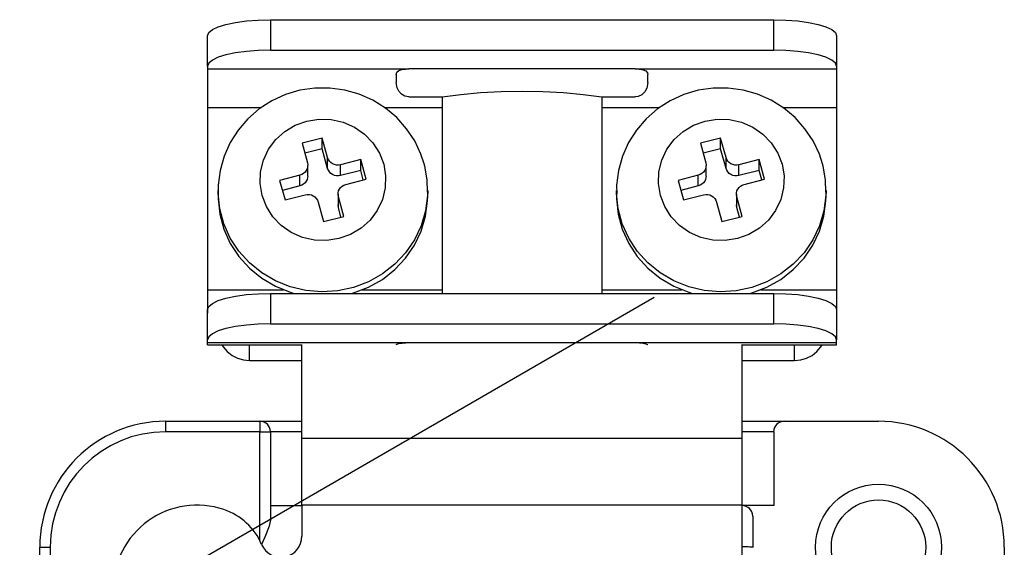
# Model space of a CAD drawing. Units: millimetres. Extents: x 16 to 1218, y 68 to 1277.
# Drawn here: x 526 to 570, y 366 to 389 of the extents above; entities that cross this region are included whole.
import ezdxf

# ---------------------------------------------------------------- set-up
doc = ezdxf.new("R2010")
doc.units = ezdxf.units.MM

# ---------------------------------------------------------------- blocks, each defined once
blk = doc.blocks.new('ALZADO')
for p, q in [((534.941, 388.76), (535.287, 388.868)), ((535.287, 388.868), (535.708, 388.957)), ((535.708, 388.957), (536.189, 389.023)), ((536.189, 389.023), (536.711, 389.063)), ((536.711, 389.063), (537.254, 389.077)), ((537.254, 389.077), (559.507, 389.077)), ((537.254, 389.077), (537.254, 387.733)), ((559.507, 387.733), (559.507, 389.077)), ((559.507, 389.077), (560.049, 389.063)), ((560.049, 389.063), (560.571, 389.023)), ((560.571, 389.023), (561.052, 388.957)), ((561.052, 388.957), (561.474, 388.868)), ((561.474, 388.868), (561.82, 388.76)), ((534.472, 388.365), (534.525, 388.504)), ((534.525, 388.504), (534.684, 388.637)), ((534.684, 388.637), (534.941, 388.76)), ((561.82, 388.76), (562.077, 388.637)), ((562.077, 388.637), (562.235, 388.504)), ((562.235, 388.504), (562.288, 388.365)), ((534.472, 387.02), (534.472, 388.365)), ((562.288, 388.365), (562.288, 387.02)), ((535.287, 387.524), (534.941, 387.416)), ((535.708, 387.613), (535.287, 387.524)), ((536.189, 387.678), (535.708, 387.613)), ((536.711, 387.719), (536.189, 387.678)), ((537.254, 387.733), (536.711, 387.719)), ((537.254, 387.733), (559.507, 387.733)), ((560.049, 387.719), (559.507, 387.733)), ((560.571, 387.678), (560.049, 387.719)), ((561.052, 387.613), (560.571, 387.678)), ((561.474, 387.524), (561.052, 387.613)), ((561.82, 387.416), (561.474, 387.524)), ((534.525, 387.159), (534.472, 387.02)), ((534.684, 387.293), (534.525, 387.159)), ((534.941, 387.416), (534.684, 387.293)), ((562.077, 387.293), (561.82, 387.416)), ((562.235, 387.159), (562.077, 387.293)), ((562.288, 387.02), (562.235, 387.159)), ((534.472, 387.02), (534.472, 386.902)), ((534.472, 386.902), (534.472, 385.201)), ((534.472, 386.902), (543.373, 386.902)), ((542.817, 386.647), (542.844, 386.751)), ((542.817, 386.647), (542.817, 386.301)), ((542.844, 386.751), (542.929, 386.828)), ((542.929, 386.828), (543.057, 386.873)), ((543.057, 386.873), (543.221, 386.896)), ((543.221, 386.896), (543.373, 386.902)), ((553.387, 386.902), (543.373, 386.902)), ((553.387, 386.902), (562.288, 386.902)), ((553.387, 386.902), (553.571, 386.893)), ((553.571, 386.893), (553.734, 386.865)), ((553.734, 386.865), (553.857, 386.812)), ((553.857, 386.812), (553.927, 386.731)), ((553.927, 386.731), (553.943, 386.647)), ((553.943, 386.301), (553.943, 386.647)), ((562.288, 387.02), (562.288, 386.902)), ((562.288, 386.902), (562.288, 385.201)), ((542.853, 386.067), (542.817, 386.301)), ((553.943, 386.301), (553.902, 386.051)), ((538.553, 385.956), (537.915, 385.767)), ((539.212, 386.053), (538.553, 385.956)), ((539.878, 386.057), (539.212, 386.053)), ((540.536, 385.968), (539.878, 386.057)), ((541.174, 385.787), (540.536, 385.968)), ((541.778, 385.52), (541.174, 385.787)), ((542.928, 385.911), (542.853, 386.067)), ((543.046, 385.783), (542.928, 385.911)), ((543.2, 385.699), (543.046, 385.783)), ((544.846, 385.67), (545.673, 385.776)), ((545.673, 385.776), (546.548, 385.854)), ((546.548, 385.854), (547.456, 385.901)), ((547.456, 385.901), (548.38, 385.917)), ((548.38, 385.917), (549.304, 385.901)), ((549.304, 385.901), (550.212, 385.854)), ((550.212, 385.854), (551.087, 385.776)), ((551.087, 385.776), (551.914, 385.67)), ((553.815, 385.886), (553.674, 385.755)), ((553.902, 386.051), (553.815, 385.886)), ((556.17, 385.956), (555.532, 385.767)), ((556.829, 386.053), (556.17, 385.956)), ((557.495, 386.057), (556.829, 386.053)), ((558.153, 385.968), (557.495, 386.057)), ((558.791, 385.787), (558.153, 385.968)), ((559.395, 385.52), (558.791, 385.787)), ((537.31, 385.49), (536.752, 385.131)), ((537.915, 385.767), (537.31, 385.49)), ((542.337, 385.171), (541.778, 385.52)), ((543.373, 385.67), (543.2, 385.699)), ((543.373, 385.67), (544.846, 385.67)), ((544.846, 385.67), (544.846, 376.977)), ((551.914, 385.67), (553.387, 385.67)), ((551.914, 385.67), (551.914, 376.977)), ((553.509, 385.684), (553.387, 385.67)), ((553.674, 385.755), (553.509, 385.684)), ((554.927, 385.49), (554.369, 385.131)), ((555.532, 385.767), (554.927, 385.49)), ((559.954, 385.171), (559.395, 385.52)), ((534.472, 385.201), (534.472, 377.134)), ((534.472, 385.201), (536.862, 385.201)), ((536.752, 385.131), (536.253, 384.696)), ((542.288, 385.201), (544.846, 385.201)), ((542.839, 384.748), (542.337, 385.171)), ((551.914, 385.201), (554.479, 385.201)), ((554.369, 385.131), (553.87, 384.696)), ((559.905, 385.201), (562.288, 385.201)), ((560.456, 384.748), (559.954, 385.171)), ((562.288, 385.201), (562.288, 377.134)), ((536.253, 384.696), (535.822, 384.196)), ((538.349, 384.414), (538.859, 384.598)), ((538.859, 384.598), (539.398, 384.682)), ((539.398, 384.682), (539.943, 384.663)), ((539.943, 384.663), (540.473, 384.542)), ((540.473, 384.542), (540.969, 384.323)), ((543.274, 384.259), (542.839, 384.748)), ((553.87, 384.696), (553.439, 384.196)), ((555.966, 384.414), (556.477, 384.598)), ((556.477, 384.598), (557.015, 384.682)), ((557.015, 384.682), (557.56, 384.663)), ((557.56, 384.663), (558.09, 384.542)), ((558.09, 384.542), (558.586, 384.323)), ((560.891, 384.259), (560.456, 384.748)), ((535.822, 384.196), (535.47, 383.641)), ((537.486, 383.777), (537.885, 384.137)), ((537.885, 384.137), (538.349, 384.414)), ((540.969, 384.323), (541.412, 384.015)), ((543.633, 383.715), (543.274, 384.259)), ((553.439, 384.196), (553.087, 383.641)), ((555.103, 383.777), (555.502, 384.137)), ((555.502, 384.137), (555.966, 384.414)), ((558.586, 384.323), (559.029, 384.015)), ((561.25, 383.715), (560.891, 384.259)), ((535.47, 383.641), (535.203, 383.043)), ((537.167, 383.35), (537.486, 383.777)), ((539.545, 383.846), (538.649, 383.617)), ((538.649, 383.617), (538.886, 382.75)), ((539.782, 382.98), (539.545, 383.846)), ((539.545, 383.371), (539.545, 383.846)), ((541.412, 384.015), (541.783, 383.629)), ((541.783, 383.629), (542.07, 383.181)), ((543.91, 383.125), (543.633, 383.715)), ((553.087, 383.641), (552.82, 383.043)), ((554.784, 383.35), (555.103, 383.777)), ((557.162, 383.846), (556.266, 383.617)), ((556.266, 383.617), (556.503, 382.75)), ((557.399, 382.98), (557.162, 383.846)), ((557.162, 383.371), (557.162, 383.846)), ((559.029, 384.015), (559.4, 383.629)), ((559.4, 383.629), (559.687, 383.181)), ((561.527, 383.125), (561.25, 383.715)), ((536.94, 382.87), (537.167, 383.35)), ((539.545, 383.371), (538.77, 383.173)), ((539.782, 382.505), (539.545, 383.371)), ((542.07, 383.181), (542.261, 382.687)), ((554.557, 382.87), (554.784, 383.35)), ((557.162, 383.371), (556.387, 383.173)), ((557.399, 382.505), (557.162, 383.371)), ((559.687, 383.181), (559.878, 382.687)), ((535.203, 383.043), (535.026, 382.414)), ((536.815, 382.357), (536.94, 382.87)), ((538.886, 382.75), (538.901, 382.664)), ((539.782, 382.505), (539.782, 382.98)), ((539.814, 382.897), (539.782, 382.98)), ((539.862, 382.823), (539.814, 382.897)), ((539.924, 382.758), (539.862, 382.823)), ((539.998, 382.707), (539.924, 382.758)), ((541.246, 382.891), (540.349, 382.661)), ((541.483, 382.024), (541.246, 382.891)), ((541.246, 382.416), (541.246, 382.891)), ((544.049, 382.702), (543.91, 383.125)), ((552.82, 383.043), (552.643, 382.414)), ((554.432, 382.357), (554.557, 382.87)), ((556.503, 382.75), (556.518, 382.664)), ((557.399, 382.505), (557.399, 382.98)), ((557.431, 382.897), (557.399, 382.98)), ((557.479, 382.823), (557.431, 382.897)), ((557.541, 382.758), (557.479, 382.823)), ((557.615, 382.707), (557.541, 382.758)), ((558.863, 382.891), (557.966, 382.661)), ((559.1, 382.024), (558.863, 382.891)), ((558.863, 382.416), (558.863, 382.891)), ((561.666, 382.702), (561.527, 383.125)), ((535.026, 382.414), (534.942, 381.768)), ((536.796, 381.83), (536.815, 382.357)), ((538.786, 382.339), (538.719, 382.279)), ((538.839, 382.41), (538.786, 382.339)), ((538.877, 382.49), (538.839, 382.41)), ((538.897, 382.576), (538.877, 382.49)), ((538.901, 382.664), (538.897, 382.576)), ((538.902, 382.161), (538.902, 382.636)), ((539.814, 382.423), (539.782, 382.505)), ((539.862, 382.348), (539.814, 382.423)), ((539.924, 382.284), (539.862, 382.348)), ((540.08, 382.671), (539.998, 382.707)), ((540.169, 382.65), (540.08, 382.671)), ((540.26, 382.647), (540.169, 382.65)), ((540.349, 382.661), (540.26, 382.647)), ((540.349, 382.187), (540.349, 382.661)), ((541.246, 382.416), (540.349, 382.187)), ((541.361, 381.993), (541.246, 382.416)), ((542.261, 382.687), (542.348, 382.167)), ((544.074, 382.607), (544.049, 382.702)), ((544.182, 382), (544.074, 382.607)), ((552.643, 382.414), (552.559, 381.768)), ((554.413, 381.83), (554.432, 382.357)), ((556.403, 382.339), (556.336, 382.279)), ((556.456, 382.41), (556.403, 382.339)), ((556.494, 382.49), (556.456, 382.41)), ((556.514, 382.576), (556.494, 382.49)), ((556.518, 382.664), (556.514, 382.576)), ((556.519, 382.161), (556.519, 382.636)), ((557.431, 382.423), (557.399, 382.505)), ((557.479, 382.348), (557.431, 382.423)), ((557.541, 382.284), (557.479, 382.348)), ((557.697, 382.671), (557.615, 382.707)), ((557.786, 382.65), (557.697, 382.671)), ((557.877, 382.647), (557.786, 382.65)), ((557.966, 382.661), (557.877, 382.647)), ((557.966, 382.187), (557.966, 382.661)), ((558.863, 382.416), (557.966, 382.187)), ((558.978, 381.993), (558.863, 382.416)), ((559.878, 382.687), (559.965, 382.167)), ((561.691, 382.607), (561.666, 382.702)), ((561.799, 382), (561.691, 382.607)), ((538.557, 382.202), (537.66, 381.973)), ((537.66, 381.973), (537.898, 381.106)), ((538.642, 382.233), (538.557, 382.202)), ((538.557, 381.728), (538.557, 382.202)), ((538.719, 382.279), (538.642, 382.233)), ((538.786, 381.864), (538.719, 381.804)), ((538.839, 381.936), (538.786, 381.864)), ((538.877, 382.015), (538.839, 381.936)), ((538.897, 382.101), (538.877, 382.015)), ((538.902, 382.161), (538.897, 382.101)), ((539.998, 382.232), (539.924, 382.284)), ((540.08, 382.196), (539.998, 382.232)), ((540.169, 382.176), (540.08, 382.196)), ((540.26, 382.172), (540.169, 382.176)), ((540.349, 382.187), (540.26, 382.172)), ((540.587, 381.795), (541.483, 382.024)), ((542.348, 382.167), (542.328, 381.64)), ((544.201, 381.452), (544.182, 382)), ((556.174, 382.202), (555.277, 381.973)), ((555.277, 381.973), (555.515, 381.106)), ((556.259, 382.233), (556.174, 382.202)), ((556.174, 381.728), (556.174, 382.202)), ((556.336, 382.279), (556.259, 382.233)), ((556.403, 381.864), (556.336, 381.804)), ((556.456, 381.936), (556.403, 381.864)), ((556.494, 382.015), (556.456, 381.936)), ((556.514, 382.101), (556.494, 382.015)), ((556.519, 382.161), (556.514, 382.101)), ((557.615, 382.232), (557.541, 382.284)), ((557.697, 382.196), (557.615, 382.232)), ((557.786, 382.176), (557.697, 382.196)), ((557.877, 382.172), (557.786, 382.176)), ((557.966, 382.187), (557.877, 382.172)), ((558.204, 381.795), (559.1, 382.024)), ((559.965, 382.167), (559.945, 381.64)), ((561.818, 381.452), (561.799, 382)), ((534.936, 381.524), (534.936, 381.286)), ((534.938, 381.394), (534.936, 381.524)), ((534.942, 381.768), (534.949, 381.382)), ((536.883, 381.31), (536.796, 381.83)), ((538.557, 381.728), (537.782, 381.529)), ((538.642, 381.758), (538.557, 381.728)), ((538.719, 381.804), (538.642, 381.758)), ((540.243, 381.334), (540.246, 381.421)), ((540.246, 381.421), (540.267, 381.507)), ((540.267, 381.507), (540.305, 381.587)), ((540.305, 381.587), (540.358, 381.658)), ((540.358, 381.658), (540.424, 381.718)), ((540.424, 381.718), (540.502, 381.764)), ((540.502, 381.764), (540.587, 381.795)), ((542.328, 381.64), (542.203, 381.127)), ((544.207, 381.454), (544.203, 381.311)), ((544.208, 381.524), (544.207, 381.454)), ((544.208, 381.286), (544.208, 381.524)), ((552.553, 381.524), (552.553, 381.286)), ((552.555, 381.394), (552.553, 381.524)), ((552.559, 381.768), (552.566, 381.382)), ((554.5, 381.31), (554.413, 381.83)), ((556.174, 381.728), (555.399, 381.529)), ((556.259, 381.758), (556.174, 381.728)), ((556.336, 381.804), (556.259, 381.758)), ((557.86, 381.334), (557.863, 381.421)), ((557.863, 381.421), (557.884, 381.507)), ((557.884, 381.507), (557.922, 381.587)), ((557.922, 381.587), (557.975, 381.658)), ((557.975, 381.658), (558.041, 381.718)), ((558.041, 381.718), (558.119, 381.764)), ((558.119, 381.764), (558.204, 381.795)), ((559.945, 381.64), (559.82, 381.127)), ((561.824, 381.454), (561.82, 381.311)), ((561.825, 381.524), (561.824, 381.454)), ((561.825, 381.286), (561.825, 381.524)), ((534.936, 381.286), (534.938, 381.156)), ((534.938, 381.386), (534.938, 381.394)), ((535.012, 380.711), (534.938, 381.386)), ((534.938, 381.156), (535.012, 380.474)), ((537.073, 380.816), (536.883, 381.31)), ((537.898, 381.106), (538.794, 381.336)), ((538.794, 381.336), (538.884, 381.35)), ((538.884, 381.35), (538.975, 381.347)), ((538.975, 381.347), (539.063, 381.327)), ((539.063, 381.327), (539.146, 381.29)), ((539.146, 381.29), (539.219, 381.239)), ((539.219, 381.239), (539.281, 381.174)), ((539.281, 381.174), (539.329, 381.1)), ((539.329, 381.1), (539.361, 381.017)), ((539.361, 381.017), (539.598, 380.151)), ((540.242, 381.362), (540.242, 380.887)), ((540.257, 381.247), (540.243, 381.334)), ((540.495, 380.38), (540.257, 381.247)), ((540.257, 380.772), (540.257, 381.247)), ((542.203, 381.127), (541.977, 380.647)), ((544.203, 381.311), (544.115, 380.63)), ((544.115, 380.392), (544.203, 381.073)), ((544.203, 381.073), (544.208, 381.286)), ((552.553, 381.286), (552.555, 381.156)), ((552.555, 381.386), (552.555, 381.394)), ((552.629, 380.711), (552.555, 381.386)), ((552.555, 381.156), (552.629, 380.474)), ((554.69, 380.816), (554.5, 381.31)), ((555.515, 381.106), (556.411, 381.336)), ((556.411, 381.336), (556.501, 381.35)), ((556.501, 381.35), (556.592, 381.347)), ((556.592, 381.347), (556.68, 381.327)), ((556.68, 381.327), (556.763, 381.29)), ((556.763, 381.29), (556.836, 381.239)), ((556.836, 381.239), (556.898, 381.174)), ((556.898, 381.174), (556.946, 381.1)), ((556.946, 381.1), (556.978, 381.017)), ((556.978, 381.017), (557.215, 380.151)), ((557.859, 381.362), (557.859, 380.887)), ((557.874, 381.247), (557.86, 381.334)), ((558.112, 380.38), (557.874, 381.247)), ((557.874, 380.772), (557.874, 381.247)), ((559.82, 381.127), (559.594, 380.647)), ((561.82, 381.311), (561.732, 380.63)), ((561.732, 380.392), (561.82, 381.073)), ((561.82, 381.073), (561.825, 381.286)), ((535.194, 380.048), (535.012, 380.711)), ((537.36, 380.368), (537.073, 380.816)), ((540.243, 380.859), (540.242, 380.887)), ((540.257, 380.772), (540.243, 380.859)), ((540.373, 380.349), (540.257, 380.772)), ((541.977, 380.647), (541.658, 380.22)), ((544.115, 380.63), (543.92, 379.97)), ((552.811, 380.048), (552.629, 380.711)), ((554.977, 380.368), (554.69, 380.816)), ((557.86, 380.859), (557.859, 380.887)), ((557.874, 380.772), (557.86, 380.859)), ((557.99, 380.349), (557.874, 380.772)), ((559.594, 380.647), (559.275, 380.22)), ((561.732, 380.63), (561.537, 379.97)), ((535.012, 380.474), (535.194, 379.811)), ((537.732, 379.982), (537.36, 380.368)), ((539.598, 380.151), (540.495, 380.38)), ((541.658, 380.22), (541.259, 379.861)), ((543.92, 379.733), (544.115, 380.392)), ((552.629, 380.474), (552.811, 379.811)), ((555.349, 379.982), (554.977, 380.368)), ((557.215, 380.151), (558.112, 380.38)), ((559.275, 380.22), (558.876, 379.861)), ((561.537, 379.733), (561.732, 380.392)), ((535.479, 379.419), (535.194, 380.048)), ((535.194, 379.811), (535.479, 379.182)), ((538.174, 379.674), (537.732, 379.982)), ((541.259, 379.861), (540.795, 379.584)), ((543.92, 379.97), (543.624, 379.347)), ((543.624, 379.109), (543.92, 379.733)), ((553.096, 379.419), (552.811, 380.048)), ((552.811, 379.811), (553.096, 379.182)), ((555.791, 379.674), (555.349, 379.982)), ((558.876, 379.861), (558.412, 379.584)), ((561.537, 379.97), (561.241, 379.347)), ((561.241, 379.109), (561.537, 379.733)), ((535.859, 378.84), (535.479, 379.419)), ((538.67, 379.455), (538.174, 379.674)), ((539.201, 379.334), (538.67, 379.455)), ((539.746, 379.315), (539.201, 379.334)), ((540.284, 379.399), (539.746, 379.315)), ((540.795, 379.584), (540.284, 379.399)), ((543.624, 379.347), (543.233, 378.774)), ((553.476, 378.84), (553.096, 379.419)), ((556.287, 379.455), (555.791, 379.674)), ((556.818, 379.334), (556.287, 379.455)), ((557.363, 379.315), (556.818, 379.334)), ((557.901, 379.399), (557.363, 379.315)), ((558.412, 379.584), (557.901, 379.399)), ((561.241, 379.347), (560.85, 378.774)), ((535.479, 379.182), (535.859, 378.603)), ((536.326, 378.324), (535.859, 378.84)), ((543.233, 378.537), (543.624, 379.109)), ((553.096, 379.182), (553.476, 378.603)), ((553.943, 378.324), (553.476, 378.84)), ((560.85, 378.537), (561.241, 379.109)), ((535.859, 378.603), (536.326, 378.086)), ((543.233, 378.774), (542.755, 378.266)), ((542.755, 378.029), (543.233, 378.537)), ((553.476, 378.603), (553.943, 378.086)), ((560.85, 378.774), (560.372, 378.266)), ((560.372, 378.029), (560.85, 378.537)), ((536.869, 377.882), (536.326, 378.324)), ((536.326, 378.086), (536.869, 377.645)), ((542.755, 378.266), (542.204, 377.835)), ((542.204, 377.597), (542.755, 378.029)), ((554.486, 377.882), (553.943, 378.324)), ((553.943, 378.086), (554.486, 377.645)), ((560.372, 378.266), (559.821, 377.835)), ((559.821, 377.597), (560.372, 378.029)), ((537.476, 377.526), (536.869, 377.882)), ((536.869, 377.645), (537.476, 377.289)), ((538.132, 377.264), (537.476, 377.526)), ((542.204, 377.835), (541.59, 377.489)), ((541.59, 377.252), (542.204, 377.597)), ((555.093, 377.526), (554.486, 377.882)), ((554.486, 377.645), (555.093, 377.289)), ((555.749, 377.264), (555.093, 377.526)), ((559.821, 377.835), (559.207, 377.489)), ((559.207, 377.252), (559.821, 377.597)), ((534.472, 377.134), (534.472, 376.1)), ((534.472, 377.134), (537.827, 377.134)), ((537.476, 377.289), (538.132, 377.026)), ((538.822, 377.101), (538.132, 377.264)), ((539.529, 377.042), (538.822, 377.101)), ((540.237, 377.089), (539.529, 377.042)), ((540.929, 377.239), (540.237, 377.089)), ((541.59, 377.489), (540.929, 377.239)), ((540.929, 377.001), (541.59, 377.252)), ((541.316, 377.134), (544.846, 377.134)), ((551.914, 377.134), (555.444, 377.134)), ((555.093, 377.289), (555.749, 377.026)), ((556.439, 377.101), (555.749, 377.264)), ((557.146, 377.042), (556.439, 377.101)), ((557.854, 377.089), (557.146, 377.042)), ((558.547, 377.239), (557.854, 377.089)), ((559.207, 377.489), (558.547, 377.239)), ((558.547, 377.001), (559.207, 377.252)), ((558.933, 377.134), (562.288, 377.134)), ((562.288, 377.134), (562.288, 376.1)), ((554.226, 376.794), (497.488, 344.036)), ((534.684, 376.537), (534.941, 376.66)), ((534.941, 376.66), (535.287, 376.768)), ((535.287, 376.768), (535.708, 376.857)), ((535.708, 376.857), (536.189, 376.923)), ((536.189, 376.923), (536.711, 376.963)), ((536.711, 376.963), (537.254, 376.977)), ((537.254, 376.977), (559.507, 376.977)), ((537.254, 376.977), (537.254, 375.632)), ((538.132, 377.026), (538.3, 376.977)), ((540.844, 376.977), (540.929, 377.001)), ((555.749, 377.026), (555.917, 376.977)), ((558.461, 376.977), (558.547, 377.001)), ((559.507, 375.632), (559.507, 376.977)), ((559.507, 376.977), (560.049, 376.963)), ((560.049, 376.963), (560.571, 376.923)), ((560.571, 376.923), (561.052, 376.857)), ((561.052, 376.857), (561.474, 376.768)), ((561.474, 376.768), (561.82, 376.66)), ((561.82, 376.66), (562.077, 376.537)), ((534.472, 376.265), (534.525, 376.404)), ((534.472, 374.92), (534.472, 376.265)), ((534.525, 376.404), (534.684, 376.537)), ((562.077, 376.537), (562.235, 376.404)), ((562.235, 376.404), (562.288, 376.265)), ((562.288, 376.265), (562.288, 374.92)), ((535.287, 375.424), (534.941, 375.316)), ((535.708, 375.512), (535.287, 375.424)), ((536.189, 375.578), (535.708, 375.512)), ((536.711, 375.619), (536.189, 375.578)), ((537.254, 375.632), (536.711, 375.619)), ((537.254, 375.632), (559.507, 375.632)), ((560.049, 375.619), (559.507, 375.632)), ((560.571, 375.578), (560.049, 375.619)), ((561.052, 375.512), (560.571, 375.578)), ((561.474, 375.424), (561.052, 375.512)), ((561.82, 375.316), (561.474, 375.424)), ((534.525, 375.059), (534.472, 374.92)), ((534.472, 374.802), (534.472, 374.92)), ((534.684, 375.193), (534.525, 375.059)), ((534.941, 375.316), (534.684, 375.193)), ((562.077, 375.193), (561.82, 375.316)), ((562.235, 375.059), (562.077, 375.193)), ((562.288, 374.92), (562.235, 375.059)), ((562.288, 374.802), (562.288, 374.92)), ((534.472, 374.709), (534.472, 374.802)), ((534.472, 374.802), (543.373, 374.802)), ((534.472, 374.709), (538.644, 374.709)), ((535.106, 374.709), (535.17, 374.607)), ((535.17, 374.607), (535.343, 374.403)), ((536.326, 374.009), (536.326, 374.709)), ((538.644, 370.577), (538.644, 374.714)), ((542.817, 374.713), (542.847, 374.73)), ((542.847, 374.73), (542.936, 374.755)), ((542.936, 374.755), (543.073, 374.78)), ((543.073, 374.78), (543.244, 374.798)), ((543.244, 374.798), (543.373, 374.802)), ((543.373, 374.802), (553.387, 374.802)), ((553.387, 374.802), (562.288, 374.802)), ((553.387, 374.802), (553.571, 374.794)), ((553.571, 374.794), (553.735, 374.773)), ((553.735, 374.773), (553.858, 374.747)), ((553.858, 374.747), (553.929, 374.724)), ((553.929, 374.724), (553.943, 374.713)), ((558.116, 370.577), (558.116, 374.714)), ((558.116, 374.709), (562.288, 374.709)), ((560.434, 374.009), (560.434, 374.709)), ((561.417, 374.403), (561.59, 374.607)), ((561.59, 374.607), (561.654, 374.709)), ((562.288, 374.709), (562.288, 374.802)), ((535.343, 374.403), (535.554, 374.236)), ((535.554, 374.236), (535.794, 374.112)), ((535.794, 374.112), (536.055, 374.035)), ((536.055, 374.035), (536.326, 374.009)), ((560.434, 374.009), (560.705, 374.035)), ((560.705, 374.035), (560.966, 374.112)), ((560.966, 374.112), (561.207, 374.236)), ((561.207, 374.236), (561.417, 374.403)), ((536.326, 374.009), (538.644, 374.009)), ((558.116, 374.009), (560.434, 374.009)), ((532.618, 371.323), (532.618, 370.86)), ((532.618, 371.323), (536.79, 371.323)), ((536.79, 371.323), (536.79, 370.86)), ((536.79, 371.323), (538.644, 371.323)), ((558.116, 371.323), (559.97, 371.323)), ((559.97, 371.323), (564.143, 371.323)), ((536.79, 370.86), (532.618, 370.86)), ((536.79, 370.86), (537.254, 370.86)), ((536.79, 366.034), (536.79, 370.86)), ((538.644, 370.86), (537.254, 370.86)), ((537.254, 370.86), (537.254, 366.967)), ((538.644, 370.577), (558.116, 370.577)), ((538.644, 367.614), (538.644, 370.577)), ((559.507, 370.86), (558.116, 370.86)), ((558.116, 367.614), (558.116, 370.577)), ((559.507, 370.86), (559.507, 367.595)), ((537.254, 367.595), (538.644, 367.595)), ((558.116, 367.614), (538.644, 367.614)), ((538.644, 367.614), (538.644, 366.237)), ((558.116, 362.872), (558.116, 367.614)), ((559.507, 367.595), (558.116, 367.595)), ((558.58, 367.132), (558.58, 365.76)), ((537.204, 366.68), (537.012, 366.195)), ((537.254, 366.967), (537.204, 366.68)), ((537.012, 366.195), (536.859, 365.882)), ((527.054, 336.553), (527.054, 365.76)), ((527.054, 365.76), (527.518, 365.76)), ((527.518, 365.76), (527.518, 336.089)), ((558.206, 365.766), (558.116, 365.766)), ((558.293, 365.766), (558.206, 365.766)), ((558.373, 365.765), (558.293, 365.766)), ((558.444, 365.764), (558.373, 365.765)), ((558.501, 365.763), (558.444, 365.764)), ((558.544, 365.762), (558.501, 365.763)), ((558.571, 365.761), (558.544, 365.762)), ((558.58, 365.76), (558.571, 365.761)), ((558.58, 365.76), (558.58, 365.742)), ((569.706, 365.76), (569.706, 359.733))]:
    blk.add_line(p, q)
for radius in [2.782, 2.086]:
    blk.add_circle((564.143, 365.76), radius)
for centre, radius, start, end in [((532.618, 365.76), 5.563, 90, 180), ((536.79, 370.86), 0.464, 0, 90), ((559.97, 370.86), 0.464, 90, 180), ((564.143, 365.76), 5.563, 0, 90), ((532.618, 365.76), 5.1, 90, 180), ((534.008, 363.905), 3.709, 71.3371, 180), ((558.116, 367.132), 0.464, 0, 90), ((534.305, 364.784), 2.782, 23.0739, 71.3371), ((537.717, 366.237), 0.927, 203.0739, 0)]:
    blk.add_arc(centre, radius, start, end)

msp = doc.modelspace()

# ---------------------------------------------------------------- block references
msp.add_blockref('ALZADO', (0, 0))

doc.saveas('drawing.dxf')
